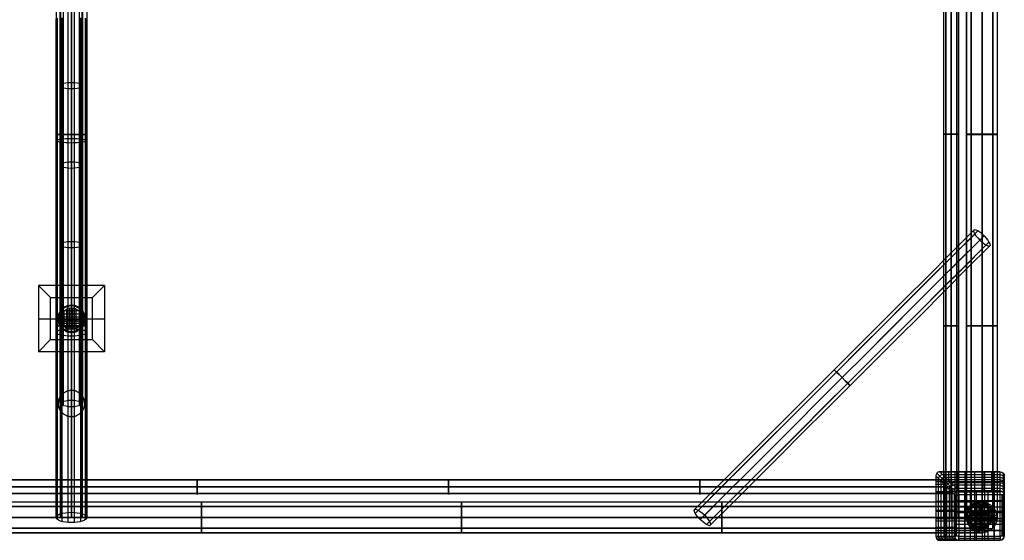
# Model space of a CAD drawing. Units: inches. Extents: x -73 to 73, y -77 to 94.
# Drawn here: x -4 to 67, y -77 to -39 of the extents above; entities that cross this region are included whole.
import ezdxf

# ---------------------------------------------------------------- set-up
doc = ezdxf.new("R2010")
doc.units = ezdxf.units.IN
doc.header["$MEASUREMENT"] = 0

# ---------------------------------------------------------------- blocks, each defined once
blk = doc.blocks.new('A$C490F2422')
at = {"flags": 128}
for points in [[(-1.104, -75.354), (-1.088, -75.288), (-1.021, -75.222), (-0.922, -75.155), (-0.772, -75.105), (-0.606, -75.055), (-0.407, -75.022), (-0.208, -75.006), (-0.008, -74.989), (0.208, -75.006), (0.407, -75.022), (0.606, -75.055), (0.772, -75.105), (0.922, -75.155), (1.021, -75.222), (1.088, -75.288), (1.104, -75.354), (1.088, -75.421), (1.021, -75.487), (0.922, -75.554), (0.772, -75.62), (0.606, -75.67), (0.407, -75.703), (0.208, -75.72), (-0.008, -75.72), (-0.208, -75.72), (-0.407, -75.703), (-0.606, -75.67), (-0.772, -75.62), (-0.922, -75.554), (-1.021, -75.487), (-1.088, -75.421), (-1.104, -75.354), (-1.104, -72.514), (-1.104, -69.641), (-1.104, -66.735), (-1.104, -63.795), (-1.104, -60.856), (-1.104, -57.866), (-1.104, -54.877), (-1.104, -51.871), (-1.104, -48.831), (-1.104, -45.792), (-1.104, -42.736), (-1.104, -39.664)], [(-1.104, 20.557), (-1.104, -75.354)], [(-1.005, -75.504), (-1.005, -72.664), (-1.005, -69.774), (-1.005, -66.851), (-1.005, -63.911), (-1.005, -60.955), (-1.005, -57.966), (-1.005, -54.96), (-1.005, -51.937), (-1.005, -48.898), (-1.005, -45.842), (-1.005, -42.786), (-1.005, -39.697)], [(-1.005, -75.205), (-1.005, -72.365), (-1.005, -69.508), (-1.005, -66.602), (-1.005, -63.679), (-1.005, -60.739), (-1.005, -57.783), (-1.005, -54.794), (-1.005, -51.788), (-1.005, -48.765), (-1.005, -45.726), (-1.005, -42.686), (-1.005, -39.63)], [(-0.673, -75.637), (-0.673, -72.78), (-0.673, -69.89), (-0.673, -66.967), (-0.673, -64.028), (-0.673, -61.055), (-0.673, -58.049), (-0.673, -55.043), (-0.673, -52.003), (-0.673, -48.964), (-0.673, -45.892), (-0.673, -42.819), (-0.673, -39.73)], [(-0.673, -75.072), (-0.673, -72.249), (-0.673, -69.375), (-0.673, -66.502), (-0.673, -63.579), (-0.673, -60.656), (-0.673, -57.7), (-0.673, -54.711), (-0.673, -51.721), (-0.673, -48.698), (-0.673, -45.676), (-0.673, -42.637), (-0.673, -39.597)], [(-0.224, -75.72), (-0.224, -72.847), (-0.224, -69.957), (-0.224, -67.017), (-0.224, -64.078), (-0.224, -61.105), (-0.224, -58.099), (-0.224, -55.076), (-0.224, -52.053), (-0.224, -48.997), (-0.224, -45.925), (-0.224, -42.852), (-0.224, -39.747), (-0.224, -36.658)], [(1.038, 20.557), (0.889, 20.557), (0.639, 20.557), (0.34, 20.557), (-0.008, 20.557), (0.34, 20.557), (0.639, 20.557), (0.889, 20.557), (1.038, 20.557), (1.104, 20.557), (1.104, -75.354)], [(0.224, -75.72), (0.224, -72.847), (0.224, -69.957), (0.224, -67.017), (0.224, -64.078), (0.224, -61.105), (0.224, -58.099), (0.224, -55.076), (0.224, -52.053), (0.224, -48.997), (0.224, -45.925), (0.224, -42.852), (0.224, -39.747), (0.224, -36.658)], [(0.673, -75.637), (0.673, -72.78), (0.673, -69.89), (0.673, -66.967), (0.673, -64.028), (0.673, -61.055), (0.673, -58.049), (0.673, -55.043), (0.673, -52.003), (0.673, -48.964), (0.673, -45.892), (0.673, -42.819), (0.673, -39.73)], [(0.673, -75.072), (0.673, -72.249), (0.673, -69.375), (0.673, -66.502), (0.673, -63.579), (0.673, -60.656), (0.673, -57.7), (0.673, -54.711), (0.673, -51.721), (0.673, -48.698), (0.673, -45.676), (0.673, -42.637), (0.673, -39.597)], [(1.005, -75.504), (1.005, -72.664), (1.005, -69.774), (1.005, -66.851), (1.005, -63.911), (1.005, -60.955), (1.005, -57.966), (1.005, -54.96), (1.005, -51.937), (1.005, -48.898), (1.005, -45.842), (1.005, -42.786), (1.005, -39.697)], [(1.005, -75.205), (1.005, -72.365), (1.005, -69.508), (1.005, -66.602), (1.005, -63.679), (1.005, -60.739), (1.005, -57.783), (1.005, -54.794), (1.005, -51.788), (1.005, -48.765), (1.005, -45.726), (1.005, -42.686), (1.005, -39.63)], [(1.104, -75.354), (1.104, -72.514), (1.104, -69.641), (1.104, -66.735), (1.104, -63.795), (1.104, -60.856), (1.104, -57.866), (1.104, -54.877), (1.104, -51.871), (1.104, -48.831), (1.104, -45.792), (1.104, -42.736), (1.104, -39.664)], [(62.405, 20.707), (62.521, 20.707), (62.704, 20.707), (62.903, 20.707), (62.704, 20.707), (62.521, 20.707), (62.405, 20.707), (62.355, 20.707), (62.355, -75.354)], [(63.418, -75.354), (63.302, -75.354), (63.119, -75.354), (62.903, -75.354), (63.119, -75.354), (63.302, -75.354), (63.418, -75.354), (63.451, -75.354), (63.451, 20.707), (63.418, 20.707), (63.302, 20.707), (63.119, 20.707), (62.903, 20.707), (63.119, 20.707), (63.302, 20.707), (63.418, 20.707)], [(63.999, -75.354), (63.999, 20.557)], [(66.208, -75.354), (66.208, 20.557)], [(-0.224, -75.006), (-0.224, -72.182), (-0.224, -69.326), (-0.224, -66.436), (-0.224, -63.529), (-0.224, -60.606), (-0.224, -57.65), (-0.224, -54.677), (-0.224, -51.688), (-0.224, -48.682), (-0.224, -45.659), (-0.224, -42.62), (-0.224, -39.564)], [(0.224, -75.006), (0.224, -72.182), (0.224, -69.326), (0.224, -66.436), (0.224, -63.529), (0.224, -60.606), (0.224, -57.65), (0.224, -54.677), (0.224, -51.688), (0.224, -48.682), (0.224, -45.659), (0.224, -42.62), (0.224, -39.564)], [(-0.008, -67.001), (-0.208, -67.001), (-0.407, -67.034), (-0.573, -67.067), (-0.689, -67.1), (-0.772, -67.15), (-0.805, -67.216), (-0.772, -67.266), (-0.689, -67.316), (-0.573, -67.349), (-0.407, -67.383), (-0.208, -67.416), (-0.008, -67.416), (0.208, -67.416), (0.407, -67.383), (0.573, -67.349), (0.689, -67.316), (0.772, -67.266), (0.806, -67.216), (0.772, -67.15), (0.689, -67.1), (0.573, -67.067), (0.407, -67.034), (0.208, -67.001), (-0.008, -67.001), (-0.008, -27.191)], [(-0.805, -67.216), (-0.805, -27.407)], [(-0.573, -67.067), (-0.573, -27.257)], [(0.573, -67.067), (0.573, -27.257)], [(0.806, -67.216), (0.806, -27.407)], [(-0.573, -67.349), (-0.573, -27.556)], [(-0.008, -67.416), (-0.008, -27.606)], [(0.573, -67.349), (0.573, -27.556)], [(62.405, -47.918), (62.521, -47.918), (62.704, -47.918), (62.903, -47.918), (62.704, -47.918), (62.521, -47.918), (62.405, -47.918), (62.355, -47.918)], [(63.418, -47.918), (63.302, -47.918), (63.119, -47.918), (62.903, -47.918), (63.119, -47.918), (63.302, -47.918), (63.418, -47.918), (63.451, -47.918)], [(44.551, -74.79), (46.179, -73.162), (47.84, -71.501), (49.5, -69.841), (51.178, -68.163), (52.855, -66.486), (54.549, -64.792), (56.227, -63.098), (57.921, -61.42), (59.598, -59.743), (61.259, -58.082), (62.903, -56.421), (64.531, -54.794)], [(44.601, -75.072), (46.262, -73.411), (47.923, -71.75), (49.617, -70.056), (51.311, -68.362), (53.005, -66.668), (54.715, -64.958), (56.409, -63.247), (58.12, -61.553), (59.814, -59.859), (61.491, -58.165), (63.169, -56.504), (64.813, -54.843)], [(44.833, -74.84), (46.444, -73.229), (48.072, -71.601), (49.716, -69.957), (51.377, -68.296), (53.038, -66.635), (54.715, -64.958), (56.376, -63.297), (58.037, -61.62), (59.698, -59.959), (61.342, -58.315), (62.986, -56.687), (64.597, -55.076)], [(65.261, -55.209), (65.394, -55.358), (65.527, -55.508), (65.61, -55.657), (65.677, -55.773), (65.693, -55.873), (65.677, -55.923), (65.61, -55.94), (65.511, -55.923), (65.394, -55.873), (65.245, -55.773), (65.095, -55.657), (64.946, -55.524)], [(45.415, -75.869), (47.059, -74.225), (48.72, -72.548), (50.414, -70.87), (52.108, -69.176), (53.802, -67.466), (55.512, -65.755), (57.223, -64.044), (58.917, -62.35), (60.611, -60.656), (62.289, -58.962), (63.966, -57.301), (65.61, -55.657)], [(45.631, -75.653), (47.242, -74.026), (48.869, -72.398), (50.513, -70.754), (52.174, -69.093), (53.835, -67.432), (55.512, -65.755), (57.173, -64.094), (58.851, -62.417), (60.495, -60.773), (62.139, -59.112), (63.783, -57.484), (65.394, -55.873)], [(45.68, -75.919), (47.308, -74.291), (48.969, -72.647), (50.63, -70.97), (52.307, -69.292), (53.985, -67.615), (55.679, -65.921), (57.356, -64.244), (59.05, -62.55), (60.727, -60.872), (62.388, -59.211), (64.032, -57.551), (65.677, -55.923)], [(-2.367, -58.763), (-1.503, -59.627)], [(2.367, -58.763), (-2.367, -58.763), (-2.367, -61.138), (2.367, -61.138)], [(-1.503, -62.633), (1.503, -62.633), (1.503, -59.627)], [(0.772, -61.138), (0.722, -61.437), (0.556, -61.686), (0.291, -61.852), (-0.008, -61.918), (-0.291, -61.852), (-0.556, -61.686), (-0.722, -61.437), (-0.772, -61.138), (-0.722, -60.839), (-0.556, -60.59), (-0.291, -60.407), (-0.008, -60.357), (0.291, -60.407), (0.556, -60.59), (0.722, -60.839), (0.772, -61.138), (0.922, -61.138), (0.972, -61.138), (0.922, -60.839), (0.789, -60.557), (0.573, -60.341), (0.307, -60.208), (-0.008, -60.158), (-0.307, -60.208), (-0.573, -60.341), (-0.789, -60.557), (-0.922, -60.839), (-0.972, -61.138), (-0.922, -60.839), (-0.789, -60.557), (-0.573, -60.341), (-0.307, -60.208), (-0.008, -60.158), (0.307, -60.208), (0.573, -60.341), (0.789, -60.557), (0.922, -60.839), (0.972, -61.138), (0.922, -61.437), (0.789, -61.703), (0.573, -61.918), (0.307, -62.068), (-0.008, -62.118), (-0.307, -62.068), (-0.573, -61.918), (-0.789, -61.703), (-0.922, -61.437), (-0.972, -61.138), (-0.922, -61.437), (-0.789, -61.703), (-0.573, -61.918), (-0.307, -62.068), (-0.008, -62.118), (0.307, -62.068), (0.573, -61.918), (0.789, -61.703), (0.922, -61.437), (0.972, -61.138), (0.922, -60.839), (0.789, -60.557), (0.573, -60.341), (0.307, -60.208), (-0.008, -60.158), (-0.307, -60.208), (-0.573, -60.341), (-0.789, -60.557), (-0.922, -60.839), (-0.972, -61.138), (-0.922, -60.839), (-0.789, -60.557), (-0.573, -60.341), (-0.307, -60.208), (-0.008, -60.158), (0.307, -60.208), (0.573, -60.341), (0.789, -60.557), (0.922, -60.839), (0.972, -61.138), (0.922, -60.839), (0.789, -60.557), (0.573, -60.341), (0.307, -60.208), (-0.008, -60.158), (-0.307, -60.208), (-0.573, -60.341), (-0.789, -60.557), (-0.922, -60.839), (-0.972, -61.138), (-0.922, -60.839), (-0.789, -60.557), (-0.573, -60.341), (-0.307, -60.208), (-0.008, -60.158), (0.307, -60.208), (0.573, -60.341), (0.789, -60.557), (0.922, -60.839), (0.972, -61.138), (0.922, -60.839), (0.789, -60.557), (0.573, -60.341), (0.307, -60.208), (-0.008, -60.158), (-0.307, -60.208), (-0.573, -60.341), (-0.789, -60.557), (-0.922, -60.839), (-0.972, -61.138), (-0.922, -60.839), (-0.789, -60.557), (-0.573, -60.341), (-0.307, -60.208), (-0.008, -60.158), (0.307, -60.208), (0.573, -60.341), (0.789, -60.557), (0.922, -60.839), (0.972, -61.138), (0.922, -61.437), (0.789, -61.703), (0.573, -61.918), (0.307, -62.068), (-0.008, -62.118), (-0.307, -62.068), (-0.573, -61.918), (-0.789, -61.703), (-0.922, -61.437), (-0.972, -61.138), (-0.922, -61.437), (-0.789, -61.703), (-0.573, -61.918), (-0.307, -62.068), (-0.008, -62.118), (0.307, -62.068), (0.573, -61.918), (0.789, -61.703), (0.922, -61.437), (0.972, -61.138), (0.922, -61.437), (0.789, -61.703), (0.573, -61.918), (0.307, -62.068), (-0.008, -62.118), (-0.307, -62.068), (-0.573, -61.918), (-0.789, -61.703), (-0.922, -61.437), (-0.972, -61.138), (-0.922, -61.437), (-0.789, -61.703), (-0.573, -61.918), (-0.307, -62.068), (-0.008, -62.118), (0.307, -62.068), (0.573, -61.918), (0.789, -61.703), (0.922, -61.437), (0.972, -61.138), (0.922, -61.437), (0.789, -61.703), (0.573, -61.918), (0.307, -62.068), (-0.008, -62.118), (-0.307, -62.068), (-0.573, -61.918), (-0.789, -61.703), (-0.922, -61.437), (-0.972, -61.138), (-0.922, -61.437), (-0.789, -61.703), (-0.573, -61.918), (-0.307, -62.068), (-0.008, -62.118), (0.307, -62.068), (0.573, -61.918), (0.789, -61.703), (0.922, -61.437), (0.972, -61.138)], [(-0.689, -60.44), (-0.656, -60.49), (-0.556, -60.59), (-0.556, -61.686), (-0.656, -61.786), (-0.689, -61.819)], [(-0.34, -61.835), (-0.34, -60.424)], [(-0.108, -61.902), (-0.108, -60.357)], [(-0.008, -60.357), (-0.008, -60.208), (-0.008, -60.158)], [(0.108, -61.902), (0.108, -60.357)], [(0.34, -61.835), (0.34, -60.424)], [(0.689, -60.44), (0.656, -60.49), (0.556, -60.59), (0.556, -61.686), (0.656, -61.786), (0.689, -61.819)], [(-2.367, -61.138), (-2.367, -63.513)], [(-0.772, -61.138), (-0.922, -61.138), (-0.972, -61.138)], [(0.772, -61.022), (-0.772, -61.022)], [(0.772, -61.238), (-0.772, -61.238)], [(0.706, -60.806), (-0.706, -60.806)], [(0.54, -60.573), (-0.54, -60.573)], [(0.706, -61.47), (-0.706, -61.47)], [(0.54, -61.686), (-0.54, -61.686)], [(-0.008, -61.918), (-0.008, -62.051), (-0.008, -62.118)], [(62.405, -61.636), (62.521, -61.636), (62.704, -61.636), (62.903, -61.636), (62.704, -61.636), (62.521, -61.636), (62.405, -61.636), (62.355, -61.636)], [(63.418, -61.636), (63.302, -61.636), (63.119, -61.636), (62.903, -61.636), (63.119, -61.636), (63.302, -61.636), (63.418, -61.636), (63.451, -61.636)], [(2.367, -63.513), (1.503, -62.633)], [(54.582, -64.841), (54.715, -64.958), (54.898, -65.14), (55.114, -65.356), (54.898, -65.14), (54.715, -64.958), (54.582, -64.841), (54.549, -64.792)], [(55.629, -65.888), (55.512, -65.755), (55.33, -65.572), (55.114, -65.356), (55.33, -65.572), (55.512, -65.755), (55.629, -65.888), (55.679, -65.921)], [(62.056, -72.099), (61.956, -72.132), (61.873, -72.199), (61.824, -72.282), (61.807, -72.382), (63.152, -73.743), (63.202, -73.594), (63.302, -73.494), (63.451, -73.444), (62.106, -72.099), (62.056, -72.099), (66.407, -72.099), (66.524, -72.116), (66.623, -72.199), (66.69, -72.299), (66.706, -72.398), (66.706, -76.7), (66.656, -76.7), (66.557, -76.7), (66.407, -76.7), (66.407, -73.743), (66.407, -73.611), (66.407, -73.511), (66.407, -73.444), (66.407, -72.099), (62.106, -72.099), (63.451, -73.444), (62.106, -72.099)], [(61.807, -72.382), (61.807, -76.7), (63.152, -76.7), (63.202, -76.849), (63.302, -76.965), (63.451, -76.999), (62.106, -76.999), (66.407, -76.999)], [(61.89, -72.182), (63.252, -73.544)], [(61.99, -72.581), (62.039, -72.431), (62.139, -72.332), (62.289, -72.282), (66.407, -72.299), (66.557, -72.332), (66.656, -72.431), (66.706, -72.581)], [(62.305, -76.999), (66.407, -76.999), (62.488, -76.999), (62.338, -76.965), (62.239, -76.849), (62.189, -76.7), (62.189, -72.78), (62.239, -72.631), (62.338, -72.514), (62.488, -72.481), (66.407, -72.481), (66.557, -72.531), (66.656, -72.631), (66.706, -72.78), (66.706, -76.7), (66.706, -72.979), (66.656, -72.83), (66.557, -72.714), (66.407, -72.68), (62.687, -72.68)], [(62.504, -76.999), (62.504, -72.099)], [(62.72, -72.099), (62.72, -72.714)], [(63.202, -76.999), (63.202, -72.099)], [(63.335, -72.099), (63.335, -73.328)], [(63.9, -76.999), (63.9, -72.099)], [(63.949, -72.099), (63.949, -73.444)], [(64.564, -72.099), (64.564, -73.444)], [(64.597, -76.999), (64.597, -72.099)], [(65.178, -72.099), (65.178, -73.444)], [(65.311, -76.999), (65.311, -72.099)], [(65.793, -72.099), (65.793, -73.444)], [(66.009, -76.999), (66.009, -72.099)], [(66.706, -72.398), (66.706, -73.743), (66.706, -76.7), (66.656, -76.849), (66.557, -76.965), (66.407, -76.999), (66.557, -76.965), (66.656, -76.849), (66.706, -76.7), (66.706, -72.597)], [(66.623, -72.182), (66.623, -73.544)], [(61.807, -72.797), (66.706, -72.797)], [(62.421, -73.013), (61.807, -73.013)], [(62.289, -76.999), (62.139, -76.965), (62.039, -76.849), (62.006, -76.7), (62.006, -72.581)], [(62.671, -72.68), (62.538, -72.714), (62.421, -72.83), (62.388, -72.963), (62.388, -76.7), (62.421, -76.849), (62.538, -76.965), (62.687, -76.999), (66.407, -76.999), (62.886, -76.999)], [(62.571, -73.162), (62.621, -73.013), (62.72, -72.913), (62.87, -72.863), (66.407, -72.88), (66.557, -72.913), (66.656, -73.013), (66.706, -73.162)], [(62.87, -76.999), (62.72, -76.965), (62.621, -76.849), (62.587, -76.7), (62.587, -73.162)], [(62.903, -73.162), (62.903, -72.946), (62.903, -72.764), (62.903, -72.647), (62.903, -72.614)], [(62.903, -72.647), (62.903, -72.764), (62.903, -72.946), (62.903, -73.162)], [(66.706, -76.7), (66.706, -73.179)], [(61.807, -73.494), (66.706, -73.494)], [(63.036, -73.627), (61.807, -73.627)], [(63.268, -73.743), (63.268, -76.7)], [(66.407, -73.561), (63.451, -73.561)], [(63.883, -76.999), (63.883, -76.965), (63.883, -76.849), (63.883, -76.7), (63.883, -73.743), (63.883, -73.611), (63.883, -73.511), (63.883, -73.444)], [(64.298, -76.999), (64.298, -76.965), (64.298, -76.849), (64.298, -76.7), (64.298, -73.743), (64.298, -73.611), (64.298, -73.511), (64.298, -73.444)], [(64.713, -76.999), (64.713, -76.965), (64.713, -76.849), (64.713, -76.7), (64.713, -73.743), (64.713, -73.611), (64.713, -73.511), (64.713, -73.444)], [(65.145, -76.999), (65.145, -76.965), (65.145, -76.849), (65.145, -76.7), (65.145, -73.743), (65.145, -73.611), (65.145, -73.511), (65.145, -73.444)], [(65.56, -76.999), (65.56, -76.965), (65.56, -76.849), (65.56, -76.7), (65.56, -73.743), (65.56, -73.611), (65.56, -73.511), (65.56, -73.444)], [(65.976, -76.999), (65.976, -76.965), (65.976, -76.849), (65.976, -76.7), (65.976, -73.743), (65.976, -73.611), (65.976, -73.511), (65.976, -73.444)], [(66.557, -76.7), (66.557, -73.743)], [(66.656, -76.7), (66.656, -73.743)], [(65.112, -74.308), (65.112, -74.474), (65.112, -74.707), (65.112, -75.022), (65.112, -75.354), (65.112, -75.022), (65.112, -74.707), (65.112, -74.474), (65.112, -74.308), (65.112, -74.258), (-65.112, -74.258)], [(65.112, -74.258), (65.112, -74.308), (65.112, -74.474), (65.112, -74.707), (65.112, -75.022), (65.112, -75.354), (65.112, -75.703), (65.112, -76.002), (65.112, -76.251), (65.112, -76.401), (65.112, -76.451), (65.112, -76.401), (65.112, -76.251), (65.112, -76.002), (65.112, -75.703), (65.112, -75.354), (65.112, -75.022), (65.112, -74.707), (65.112, -74.474), (65.112, -74.308), (65.112, -74.258), (-65.112, -74.258)], [(9.292, -74.308), (9.292, -74.474), (9.292, -74.707), (9.292, -75.022), (9.292, -75.354), (9.292, -75.022), (9.292, -74.707), (9.292, -74.474), (9.292, -74.308), (9.292, -74.258)], [(27.893, -74.308), (27.893, -74.474), (27.893, -74.707), (27.893, -75.022), (27.893, -75.354), (27.893, -75.022), (27.893, -74.707), (27.893, -74.474), (27.893, -74.308), (27.893, -74.258)], [(46.511, -74.308), (46.511, -74.474), (46.511, -74.707), (46.511, -75.022), (46.511, -75.354), (46.511, -75.022), (46.511, -74.707), (46.511, -74.474), (46.511, -74.308), (46.511, -74.258)], [(61.807, -74.192), (66.706, -74.192)], [(63.152, -74.242), (61.807, -74.242)], [(63.152, -74.159), (63.219, -74.159), (63.318, -74.159), (63.451, -74.159), (66.407, -74.159)], [(63.152, -74.59), (63.219, -74.59), (63.318, -74.59), (63.451, -74.59), (66.407, -74.59), (66.557, -74.59), (66.656, -74.59), (66.706, -74.59)], [(63.966, -75.238), (63.999, -74.923), (64.149, -74.657), (64.365, -74.441), (64.63, -74.308), (64.929, -74.258), (65.245, -74.308), (65.511, -74.441), (65.726, -74.657), (65.859, -74.923), (65.909, -75.238)], [(65.71, -75.238), (65.66, -74.939), (65.494, -74.673), (65.228, -74.507), (64.929, -74.458), (64.647, -74.507), (64.381, -74.673), (64.215, -74.939), (64.165, -75.238)], [(64.248, -74.541), (64.282, -74.574), (64.381, -74.673)], [(64.315, -76.135), (64.315, -74.59)], [(64.331, -74.574), (65.876, -74.574)], [(64.597, -75.936), (64.597, -74.524)], [(64.63, -76.351), (64.63, -74.358)], [(64.83, -76.002), (64.83, -74.458)], [(64.929, -74.258), (64.929, -74.308), (64.929, -74.458)], [(64.946, -76.451), (64.946, -74.275)], [(65.045, -76.002), (65.045, -74.458)], [(65.261, -76.451), (65.261, -74.275)], [(65.278, -75.936), (65.278, -74.524)], [(65.627, -74.541), (65.594, -74.574), (65.494, -74.673)], [(65.577, -76.351), (65.577, -74.358)], [(65.892, -76.135), (65.892, -74.59)], [(66.706, -74.175), (66.656, -74.175), (66.557, -74.175), (66.407, -74.175)], [(44.966, -75.52), (44.817, -75.371), (44.701, -75.205), (44.601, -75.072), (44.551, -74.939), (44.535, -74.856), (44.551, -74.79), (44.618, -74.773), (44.701, -74.79), (44.833, -74.84), (44.966, -74.939), (45.116, -75.055), (45.282, -75.205)], [(63.152, -74.856), (61.807, -74.856)], [(61.807, -74.906), (66.706, -74.906)], [(63.152, -75.006), (63.219, -75.006), (63.318, -75.006), (63.451, -75.006), (66.407, -75.006), (66.557, -75.006), (66.656, -75.006), (66.706, -75.006)], [(64.016, -75.205), (66.191, -75.205)], [(64.115, -74.889), (66.092, -74.889)], [(65.71, -75.122), (64.165, -75.122)], [(65.643, -74.889), (64.232, -74.889)], [(64.381, -75.77), (64.381, -74.69)], [(65.477, -74.673), (64.398, -74.673)], [(65.494, -75.77), (65.494, -74.69)], [(-65.112, -76.401), (-65.112, -76.251), (-65.112, -76.002), (-65.112, -75.703), (-65.112, -75.354), (-65.112, -75.703), (-65.112, -76.002), (-65.112, -76.251), (-65.112, -76.401), (-65.112, -76.451), (65.112, -76.451)], [(9.292, -76.401), (9.292, -76.251), (9.292, -76.002), (9.292, -75.703), (9.292, -75.354), (9.292, -75.703), (9.292, -76.002), (9.292, -76.251), (9.292, -76.401), (9.292, -76.451)], [(27.893, -76.401), (27.893, -76.251), (27.893, -76.002), (27.893, -75.703), (27.893, -75.354), (27.893, -75.703), (27.893, -76.002), (27.893, -76.251), (27.893, -76.401), (27.893, -76.451)], [(46.511, -76.401), (46.511, -76.251), (46.511, -76.002), (46.511, -75.703), (46.511, -75.354), (46.511, -75.703), (46.511, -76.002), (46.511, -76.251), (46.511, -76.401), (46.511, -76.451)], [(63.152, -75.471), (61.807, -75.471)], [(61.807, -75.604), (66.706, -75.604)], [(63.152, -75.437), (63.219, -75.437), (63.318, -75.437), (63.451, -75.437), (66.407, -75.437), (66.557, -75.437), (66.656, -75.437), (66.706, -75.437)], [(63.152, -75.853), (63.219, -75.853), (63.318, -75.853), (63.451, -75.853), (66.407, -75.853), (66.557, -75.853), (66.656, -75.853), (66.706, -75.853)], [(66.208, -75.354), (66.142, -75.354), (65.992, -75.354), (65.743, -75.354), (65.444, -75.354), (65.112, -75.354), (64.763, -75.354), (64.464, -75.354), (64.215, -75.354), (64.066, -75.354), (63.999, -75.354)], [(64.016, -75.52), (66.191, -75.52)], [(64.115, -75.836), (66.092, -75.836)], [(65.71, -75.338), (64.165, -75.338)], [(65.643, -75.57), (64.232, -75.57)], [(64.248, -75.919), (64.282, -75.886), (64.381, -75.786)], [(65.477, -75.786), (64.398, -75.786)], [(64.929, -76.201), (64.929, -76.152), (64.929, -76.002)], [(65.627, -75.919), (65.594, -75.886), (65.494, -75.786)], [(65.112, -76.451), (-65.112, -76.451)], [(63.152, -76.085), (61.807, -76.085)], [(61.807, -76.301), (66.706, -76.301)], [(61.807, -76.7), (61.824, -76.816), (61.89, -76.916), (62.006, -76.982), (62.106, -76.999)], [(63.152, -76.268), (63.219, -76.268), (63.318, -76.268), (63.451, -76.268), (66.407, -76.268)], [(64.331, -76.152), (65.876, -76.152)], [(66.706, -76.284), (66.656, -76.284), (66.557, -76.284), (66.407, -76.284)], [(63.202, -76.849), (61.84, -76.849)], [(63.302, -76.965), (61.956, -76.965)], [(63.451, -76.849), (66.407, -76.849)], [(63.451, -76.965), (66.407, -76.965)]]:
    blk.add_lwpolyline(points, dxfattribs=at)
for points in [[(-0.772, -75.354), (-0.772, 20.557)], [(-0.008, -75.354), (-0.008, 20.557)], [(0.772, -75.354), (0.772, 20.557)], [(62.521, 20.707), (62.521, -75.354)], [(62.903, -75.354), (62.903, 20.707), (62.903, -75.354)], [(63.302, 20.707), (63.302, -75.354)], [(63.999, 20.707), (63.999, -75.354), (64.066, -75.354), (64.215, -75.354), (64.464, -75.354), (64.763, -75.354), (65.112, -75.354), (65.444, -75.354), (65.743, -75.354), (65.992, -75.354), (66.142, -75.354), (66.208, -75.354), (66.208, 20.707), (66.142, 20.707), (65.992, 20.707), (65.743, 20.707), (65.444, 20.707), (65.095, 20.707), (64.763, 20.707), (64.464, 20.707), (64.215, 20.707), (64.066, 20.707)], [(64.331, 20.707), (64.331, -75.354)], [(64.331, 20.557), (64.331, -75.354)], [(65.095, 20.707), (65.112, -75.354)], [(65.112, 20.557), (65.112, -75.354)], [(65.876, 20.707), (65.876, -75.354)], [(65.876, 20.557), (65.876, -75.354)], [(-0.008, -44.663), (0.208, -44.663), (0.407, -44.646), (0.573, -44.613), (0.689, -44.563), (0.772, -44.513), (0.806, -44.463), (0.772, -44.414), (0.689, -44.364), (0.573, -44.314), (0.407, -44.281), (0.208, -44.264), (-0.008, -44.248), (-0.208, -44.264), (-0.407, -44.281), (-0.573, -44.314), (-0.689, -44.364), (-0.772, -44.414), (-0.805, -44.463), (-0.772, -44.513), (-0.689, -44.563), (-0.573, -44.613), (-0.407, -44.646), (-0.208, -44.663)], [(-0.008, -47.951), (-0.34, -47.951), (-0.639, -47.951), (-0.889, -47.951), (-1.038, -47.951), (-1.104, -47.951), (-1.038, -47.951), (-0.889, -47.951), (-0.639, -47.951), (-0.34, -47.951), (-0.008, -47.951)], [(1.104, -48.4), (1.088, -48.433), (1.021, -48.466), (0.922, -48.483), (0.772, -48.516), (0.606, -48.532), (0.407, -48.549), (0.208, -48.549), (-0.008, -48.566), (-0.208, -48.549), (-0.407, -48.549), (-0.606, -48.532), (-0.772, -48.516), (-0.922, -48.483), (-1.021, -48.466), (-1.088, -48.433), (-1.104, -48.4), (-1.088, -48.366), (-1.021, -48.333), (-0.922, -48.316), (-0.772, -48.283), (-0.606, -48.267), (-0.407, -48.25), (-0.208, -48.25), (-0.008, -48.233), (0.208, -48.25), (0.407, -48.25), (0.606, -48.267), (0.772, -48.283), (0.922, -48.316), (1.021, -48.333), (1.088, -48.366)], [(-0.008, -47.951), (0.34, -47.951), (0.639, -47.951), (0.889, -47.951), (1.038, -47.951), (1.104, -47.951), (1.038, -47.951), (0.889, -47.951), (0.639, -47.951), (0.34, -47.951), (-0.008, -47.951)], [(63.999, -47.918), (64.066, -47.918), (64.215, -47.918), (64.464, -47.918), (64.763, -47.918), (65.112, -47.918), (65.444, -47.918), (65.743, -47.918), (65.992, -47.918), (66.142, -47.918), (66.208, -47.918), (66.142, -47.918), (65.992, -47.918), (65.743, -47.918), (65.444, -47.918), (65.112, -47.918), (64.763, -47.918), (64.464, -47.918), (64.215, -47.918), (64.066, -47.918)], [(65.112, -47.951), (65.045, -47.951), (64.996, -47.951), (64.946, -47.951), (64.896, -47.951), (64.83, -47.951), (64.78, -47.951), (64.73, -47.951), (64.68, -47.951), (64.63, -47.951), (64.58, -47.951), (64.531, -47.951), (64.497, -47.951), (64.448, -47.951), (64.414, -47.951), (64.365, -47.951), (64.331, -47.951), (64.282, -47.951), (64.248, -47.951), (64.215, -47.951), (64.182, -47.951), (64.165, -47.951), (64.132, -47.951), (64.115, -47.951), (64.082, -47.951), (64.066, -47.951), (64.049, -47.951), (64.032, -47.951), (64.016, -47.951), (63.999, -47.951), (64.016, -47.951), (64.032, -47.951), (64.049, -47.951), (64.066, -47.951), (64.082, -47.951), (64.115, -47.951), (64.132, -47.951), (64.165, -47.951), (64.182, -47.951), (64.215, -47.951), (64.248, -47.951), (64.282, -47.951), (64.331, -47.951), (64.365, -47.951), (64.414, -47.951), (64.448, -47.951), (64.497, -47.951), (64.531, -47.951), (64.58, -47.951), (64.63, -47.951), (64.68, -47.951), (64.73, -47.951), (64.78, -47.951), (64.83, -47.951), (64.896, -47.951), (64.946, -47.951), (64.996, -47.951), (65.045, -47.951), (65.112, -47.951)], [(65.112, -47.951), (65.162, -47.951), (65.212, -47.951), (65.261, -47.951), (65.311, -47.951), (65.378, -47.951), (65.427, -47.951), (65.477, -47.951), (65.527, -47.951), (65.577, -47.951), (65.627, -47.951), (65.677, -47.951), (65.71, -47.951), (65.76, -47.951), (65.809, -47.951), (65.843, -47.951), (65.876, -47.951), (65.926, -47.951), (65.959, -47.951), (65.992, -47.951), (66.025, -47.951), (66.042, -47.951), (66.075, -47.951), (66.092, -47.951), (66.125, -47.951), (66.142, -47.951), (66.158, -47.951), (66.175, -47.951), (66.191, -47.951), (66.208, -47.951), (66.191, -47.951), (66.175, -47.951), (66.158, -47.951), (66.142, -47.951), (66.125, -47.951), (66.092, -47.951), (66.075, -47.951), (66.042, -47.951), (66.025, -47.951), (65.992, -47.951), (65.959, -47.951), (65.926, -47.951), (65.876, -47.951), (65.843, -47.951), (65.809, -47.951), (65.76, -47.951), (65.71, -47.951), (65.677, -47.951), (65.627, -47.951), (65.577, -47.951), (65.527, -47.951), (65.477, -47.951), (65.427, -47.951), (65.378, -47.951), (65.311, -47.951), (65.261, -47.951), (65.212, -47.951), (65.162, -47.951), (65.112, -47.951)], [(-0.008, -50.359), (0.208, -50.343), (0.407, -50.326), (0.573, -50.293), (0.689, -50.26), (0.772, -50.21), (0.806, -50.143), (0.772, -50.094), (0.689, -50.044), (0.573, -49.994), (0.407, -49.961), (0.208, -49.944), (-0.008, -49.944), (-0.208, -49.944), (-0.407, -49.961), (-0.573, -49.994), (-0.689, -50.044), (-0.772, -50.094), (-0.805, -50.143), (-0.772, -50.21), (-0.689, -50.26), (-0.573, -50.293), (-0.407, -50.326), (-0.208, -50.343)], [(65.261, -55.209), (65.112, -55.059), (64.962, -54.943), (64.813, -54.843), (64.697, -54.794), (64.597, -54.777), (64.531, -54.794), (64.514, -54.86), (64.531, -54.943), (64.597, -55.076), (64.68, -55.209), (64.813, -55.358), (64.946, -55.524), (63.335, -57.119), (61.724, -58.746), (60.08, -60.391), (58.435, -62.035), (56.775, -63.696), (55.114, -65.356), (53.453, -67.017), (51.792, -68.678), (50.148, -70.322), (48.504, -71.966), (46.876, -73.594), (45.282, -75.205), (45.415, -75.354), (45.531, -75.504), (45.631, -75.653), (45.68, -75.77), (45.697, -75.869), (45.68, -75.919), (45.631, -75.952), (45.531, -75.919), (45.415, -75.869), (45.265, -75.77), (45.116, -75.653), (44.966, -75.52), (46.611, -73.86), (48.288, -72.182), (49.982, -70.488), (51.693, -68.778), (53.403, -67.067), (55.114, -65.356), (56.824, -63.646), (58.535, -61.935), (60.229, -60.224), (61.923, -58.53), (63.601, -56.87)], [(-0.008, -56.039), (0.208, -56.039), (0.407, -56.023), (0.573, -55.989), (0.689, -55.94), (0.772, -55.89), (0.806, -55.84), (0.772, -55.773), (0.689, -55.724), (0.573, -55.69), (0.407, -55.657), (0.208, -55.641), (-0.008, -55.624), (-0.208, -55.641), (-0.407, -55.657), (-0.573, -55.69), (-0.689, -55.724), (-0.772, -55.773), (-0.805, -55.84), (-0.772, -55.89), (-0.689, -55.94), (-0.573, -55.989), (-0.407, -56.023), (-0.208, -56.039)], [(1.503, -59.627), (2.367, -58.763), (2.367, -61.138), (2.367, -63.513), (-2.367, -63.513), (-1.503, -62.633), (-1.503, -59.627)], [(0.922, -61.138), (0.872, -60.856), (0.739, -60.59), (0.54, -60.391), (0.291, -60.258), (-0.008, -60.208), (-0.291, -60.258), (-0.54, -60.391), (-0.739, -60.59), (-0.872, -60.856), (-0.922, -61.138), (-0.872, -61.42), (-0.739, -61.669), (-0.54, -61.885), (-0.291, -62.002), (-0.008, -62.051), (0.291, -62.002), (0.54, -61.885), (0.739, -61.669), (0.872, -61.42)], [(-0.008, -61.653), (-0.34, -61.653), (-0.639, -61.653), (-0.889, -61.653), (-1.038, -61.653), (-1.104, -61.653), (-1.038, -61.653), (-0.889, -61.653), (-0.639, -61.653), (-0.34, -61.653), (-0.008, -61.653)], [(1.104, -62.118), (1.088, -62.168), (1.021, -62.217), (0.922, -62.267), (0.772, -62.3), (0.606, -62.334), (0.407, -62.367), (0.208, -62.383), (-0.008, -62.383), (-0.208, -62.383), (-0.407, -62.367), (-0.606, -62.334), (-0.772, -62.3), (-0.922, -62.267), (-1.021, -62.217), (-1.088, -62.168), (-1.104, -62.118), (-1.088, -62.068), (-1.021, -62.018), (-0.922, -61.968), (-0.772, -61.935), (-0.606, -61.902), (-0.407, -61.869), (-0.208, -61.852), (-0.008, -61.852), (0.208, -61.852), (0.407, -61.869), (0.606, -61.902), (0.772, -61.935), (0.922, -61.968), (1.021, -62.018), (1.088, -62.068)], [(-0.008, -61.736), (0.208, -61.719), (0.407, -61.703), (0.573, -61.669), (0.689, -61.62), (0.772, -61.57), (0.806, -61.52), (0.772, -61.47), (0.689, -61.42), (0.573, -61.37), (0.407, -61.337), (0.208, -61.321), (-0.008, -61.321), (-0.208, -61.321), (-0.407, -61.337), (-0.573, -61.37), (-0.689, -61.42), (-0.772, -61.47), (-0.805, -61.52), (-0.772, -61.57), (-0.689, -61.62), (-0.573, -61.669), (-0.407, -61.703), (-0.208, -61.719)], [(-0.008, -61.653), (0.34, -61.653), (0.639, -61.653), (0.889, -61.653), (1.038, -61.653), (1.104, -61.653), (1.038, -61.653), (0.889, -61.653), (0.639, -61.653), (0.34, -61.653), (-0.008, -61.653)], [(63.999, -61.636), (64.066, -61.636), (64.215, -61.636), (64.464, -61.636), (64.763, -61.636), (65.112, -61.636), (65.444, -61.636), (65.743, -61.636), (65.992, -61.636), (66.142, -61.636), (66.208, -61.636), (66.142, -61.636), (65.992, -61.636), (65.743, -61.636), (65.444, -61.636), (65.112, -61.636), (64.763, -61.636), (64.464, -61.636), (64.215, -61.636), (64.066, -61.636)], [(65.112, -61.653), (65.045, -61.653), (64.996, -61.653), (64.946, -61.653), (64.896, -61.653), (64.83, -61.653), (64.78, -61.653), (64.73, -61.653), (64.68, -61.653), (64.63, -61.653), (64.58, -61.653), (64.531, -61.653), (64.497, -61.653), (64.448, -61.653), (64.414, -61.653), (64.365, -61.653), (64.331, -61.653), (64.282, -61.653), (64.248, -61.653), (64.215, -61.653), (64.182, -61.653), (64.165, -61.653), (64.132, -61.653), (64.115, -61.653), (64.082, -61.653), (64.066, -61.653), (64.049, -61.653), (64.032, -61.653), (64.016, -61.653), (63.999, -61.653), (64.016, -61.653), (64.032, -61.653), (64.049, -61.653), (64.066, -61.653), (64.082, -61.653), (64.115, -61.653), (64.132, -61.653), (64.165, -61.653), (64.182, -61.653), (64.215, -61.653), (64.248, -61.653), (64.282, -61.653), (64.331, -61.653), (64.365, -61.653), (64.414, -61.653), (64.448, -61.653), (64.497, -61.653), (64.531, -61.653), (64.58, -61.653), (64.63, -61.653), (64.68, -61.653), (64.73, -61.653), (64.78, -61.653), (64.83, -61.653), (64.896, -61.653), (64.946, -61.653), (64.996, -61.653), (65.045, -61.653), (65.112, -61.653)], [(65.112, -61.653), (65.162, -61.653), (65.212, -61.653), (65.261, -61.653), (65.311, -61.653), (65.378, -61.653), (65.427, -61.653), (65.477, -61.653), (65.527, -61.653), (65.577, -61.653), (65.627, -61.653), (65.677, -61.653), (65.71, -61.653), (65.76, -61.653), (65.809, -61.653), (65.843, -61.653), (65.876, -61.653), (65.926, -61.653), (65.959, -61.653), (65.992, -61.653), (66.025, -61.653), (66.042, -61.653), (66.075, -61.653), (66.092, -61.653), (66.125, -61.653), (66.142, -61.653), (66.158, -61.653), (66.175, -61.653), (66.191, -61.653), (66.208, -61.653), (66.191, -61.653), (66.175, -61.653), (66.158, -61.653), (66.142, -61.653), (66.125, -61.653), (66.092, -61.653), (66.075, -61.653), (66.042, -61.653), (66.025, -61.653), (65.992, -61.653), (65.959, -61.653), (65.926, -61.653), (65.876, -61.653), (65.843, -61.653), (65.809, -61.653), (65.76, -61.653), (65.71, -61.653), (65.677, -61.653), (65.627, -61.653), (65.577, -61.653), (65.527, -61.653), (65.477, -61.653), (65.427, -61.653), (65.378, -61.653), (65.311, -61.653), (65.261, -61.653), (65.212, -61.653), (65.162, -61.653), (65.112, -61.653)], [(0.955, -67.216), (0.905, -66.917), (0.772, -66.652), (0.556, -66.436), (0.291, -66.303), (-0.008, -66.253), (-0.291, -66.303), (-0.556, -66.436), (-0.772, -66.652), (-0.905, -66.917), (-0.955, -67.216), (-0.905, -66.917), (-0.772, -66.652), (-0.556, -66.436), (-0.291, -66.303), (-0.008, -66.253), (0.291, -66.303), (0.556, -66.436), (0.772, -66.652), (0.905, -66.917)], [(-0.955, -67.216), (-0.905, -66.917), (-0.772, -66.652), (-0.556, -66.436), (-0.291, -66.303), (-0.008, -66.253), (0.291, -66.303), (0.556, -66.436), (0.772, -66.652), (0.905, -66.917), (0.955, -67.216), (0.905, -66.917), (0.772, -66.652), (0.556, -66.436), (0.291, -66.303), (-0.008, -66.253), (-0.291, -66.303), (-0.556, -66.436), (-0.772, -66.652), (-0.905, -66.917)], [(-0.955, -67.216), (-0.905, -66.917), (-0.772, -66.652), (-0.556, -66.436), (-0.291, -66.303), (-0.008, -66.253), (0.291, -66.303), (0.556, -66.436), (0.772, -66.652), (0.905, -66.917), (0.955, -67.216), (0.905, -66.917), (0.772, -66.652), (0.556, -66.436), (0.291, -66.303), (-0.008, -66.253), (-0.291, -66.303), (-0.556, -66.436), (-0.772, -66.652), (-0.905, -66.917)], [(-0.955, -67.216), (-0.905, -66.917), (-0.772, -66.652), (-0.556, -66.436), (-0.291, -66.303), (-0.008, -66.253), (0.291, -66.303), (0.556, -66.436), (0.772, -66.652), (0.905, -66.917), (0.955, -67.216), (0.905, -66.917), (0.772, -66.652), (0.556, -66.436), (0.291, -66.303), (-0.008, -66.253), (-0.291, -66.303), (-0.556, -66.436), (-0.772, -66.652), (-0.905, -66.917)], [(0.955, -67.216), (0.905, -67.499), (0.772, -67.765), (0.556, -67.98), (0.291, -68.113), (-0.008, -68.163), (-0.291, -68.113), (-0.556, -67.98), (-0.772, -67.765), (-0.905, -67.499), (-0.955, -67.216), (-0.905, -67.499), (-0.772, -67.765), (-0.556, -67.98), (-0.291, -68.113), (-0.008, -68.163), (0.291, -68.113), (0.556, -67.98), (0.772, -67.765), (0.905, -67.499)], [(0.955, -67.216), (0.905, -67.499), (0.772, -67.765), (0.556, -67.98), (0.291, -68.113), (-0.008, -68.163), (-0.291, -68.113), (-0.556, -67.98), (-0.772, -67.765), (-0.905, -67.499), (-0.955, -67.216), (-0.905, -67.499), (-0.772, -67.765), (-0.556, -67.98), (-0.291, -68.113), (-0.008, -68.163), (0.291, -68.113), (0.556, -67.98), (0.772, -67.765), (0.905, -67.499)], [(0.955, -67.216), (0.905, -67.499), (0.772, -67.765), (0.556, -67.98), (0.291, -68.113), (-0.008, -68.163), (-0.291, -68.113), (-0.556, -67.98), (-0.772, -67.765), (-0.905, -67.499), (-0.955, -67.216), (-0.905, -67.499), (-0.772, -67.765), (-0.556, -67.98), (-0.291, -68.113), (-0.008, -68.163), (0.291, -68.113), (0.556, -67.98), (0.772, -67.765), (0.905, -67.499)], [(0.955, -67.216), (0.905, -67.499), (0.772, -67.765), (0.556, -67.98), (0.291, -68.113), (-0.008, -68.163), (-0.291, -68.113), (-0.556, -67.98), (-0.772, -67.765), (-0.905, -67.499), (-0.955, -67.216), (-0.905, -67.499), (-0.772, -67.765), (-0.556, -67.98), (-0.291, -68.113), (-0.008, -68.163), (0.291, -68.113), (0.556, -67.98), (0.772, -67.765), (0.905, -67.499)], [(62.903, -72.68), (-62.903, -72.68), (62.903, -72.68)], [(-62.903, -73.162), (62.903, -73.162)], [(8.993, -73.162), (8.993, -73.378), (8.993, -73.544), (8.993, -73.677), (8.993, -73.71), (8.993, -73.677), (8.993, -73.544), (8.993, -73.378), (8.993, -73.162), (8.993, -72.946), (8.993, -72.764), (8.993, -72.647), (8.993, -72.614), (8.993, -72.647), (8.993, -72.764), (8.993, -72.946), (8.993, -73.162)], [(26.963, -73.162), (26.963, -73.378), (26.963, -73.544), (26.963, -73.677), (26.963, -73.71), (26.963, -73.677), (26.963, -73.544), (26.963, -73.378), (26.963, -73.162), (26.963, -72.946), (26.963, -72.764), (26.963, -72.647), (26.963, -72.614), (26.963, -72.647), (26.963, -72.764), (26.963, -72.946), (26.963, -73.162)], [(44.933, -73.162), (44.933, -73.378), (44.933, -73.544), (44.933, -73.677), (44.933, -73.71), (44.933, -73.677), (44.933, -73.544), (44.933, -73.378), (44.933, -73.162), (44.933, -72.946), (44.933, -72.764), (44.933, -72.647), (44.933, -72.614), (44.933, -72.647), (44.933, -72.764), (44.933, -72.946), (44.933, -73.162)], [(66.706, -76.7), (66.706, -73.361), (66.656, -73.212), (66.557, -73.112), (66.407, -73.062), (63.069, -73.062), (62.92, -73.112), (62.82, -73.212), (62.77, -73.361), (62.77, -76.7), (62.82, -76.849), (62.92, -76.965), (63.069, -76.999), (66.407, -76.999), (63.268, -76.999), (63.119, -76.965), (63.003, -76.849), (62.969, -76.7), (62.969, -73.544), (63.003, -73.411), (63.119, -73.295), (63.268, -73.262), (66.407, -73.262), (66.557, -73.295), (66.656, -73.411), (66.706, -73.561)], [(62.903, -73.162), (62.903, -73.378), (62.903, -73.544), (62.903, -73.677), (62.903, -73.71), (62.903, -73.677), (62.903, -73.544), (62.903, -73.378), (62.903, -73.162)], [(62.903, -73.644), (-62.903, -73.644), (62.903, -73.644)], [(63.152, -76.7), (63.152, -73.743), (63.219, -73.743), (63.318, -73.743), (63.451, -73.743), (63.451, -73.611), (63.451, -73.511), (63.451, -73.444), (66.407, -73.444), (66.557, -73.494), (66.656, -73.594), (66.706, -73.743), (66.656, -73.743), (66.557, -73.743), (66.407, -73.743), (63.451, -73.743), (63.451, -76.7), (66.407, -76.7), (66.407, -76.849), (66.407, -76.965), (66.407, -76.999), (63.451, -76.999), (63.451, -76.965), (63.451, -76.849), (63.451, -76.7), (63.318, -76.7), (63.219, -76.7)], [(-65.112, -74.574), (65.112, -74.574)], [(-65.112, -74.574), (65.112, -74.574)], [(9.292, -76.451), (9.292, -76.401), (9.292, -76.251), (9.292, -76.002), (9.292, -75.703), (9.292, -75.354), (9.292, -75.022), (9.292, -74.707), (9.292, -74.474), (9.292, -74.308), (9.292, -74.258), (9.292, -74.308), (9.292, -74.474), (9.292, -74.707), (9.292, -75.022), (9.292, -75.354), (9.292, -75.703), (9.292, -76.002), (9.292, -76.251), (9.292, -76.401)], [(27.893, -76.451), (27.893, -76.401), (27.893, -76.251), (27.893, -76.002), (27.893, -75.703), (27.893, -75.354), (27.893, -75.022), (27.893, -74.707), (27.893, -74.474), (27.893, -74.308), (27.893, -74.258), (27.893, -74.308), (27.893, -74.474), (27.893, -74.707), (27.893, -75.022), (27.893, -75.354), (27.893, -75.703), (27.893, -76.002), (27.893, -76.251), (27.893, -76.401)], [(46.511, -76.451), (46.511, -76.401), (46.511, -76.251), (46.511, -76.002), (46.511, -75.703), (46.511, -75.354), (46.511, -75.022), (46.511, -74.707), (46.511, -74.474), (46.511, -74.308), (46.511, -74.258), (46.511, -74.308), (46.511, -74.474), (46.511, -74.707), (46.511, -75.022), (46.511, -75.354), (46.511, -75.703), (46.511, -76.002), (46.511, -76.251), (46.511, -76.401)], [(65.909, -75.238), (65.859, -74.923), (65.726, -74.657), (65.511, -74.441), (65.245, -74.308), (64.929, -74.258), (64.63, -74.308), (64.365, -74.441), (64.149, -74.657), (63.999, -74.923), (63.966, -75.238), (63.999, -74.923), (64.149, -74.657), (64.365, -74.441), (64.63, -74.308), (64.929, -74.258), (65.245, -74.308), (65.511, -74.441), (65.726, -74.657), (65.859, -74.923)], [(63.966, -75.238), (63.999, -74.923), (64.149, -74.657), (64.365, -74.441), (64.63, -74.308), (64.929, -74.258), (65.245, -74.308), (65.511, -74.441), (65.726, -74.657), (65.859, -74.923), (65.909, -75.238), (65.859, -75.537), (65.726, -75.803), (65.511, -76.019), (65.245, -76.168), (64.929, -76.201), (64.63, -76.168), (64.365, -76.019), (64.149, -75.803), (63.999, -75.537)], [(65.909, -75.238), (65.859, -74.923), (65.726, -74.657), (65.511, -74.441), (65.245, -74.308), (64.929, -74.258), (64.63, -74.308), (64.365, -74.441), (64.149, -74.657), (63.999, -74.923), (63.966, -75.238), (63.999, -74.923), (64.149, -74.657), (64.365, -74.441), (64.63, -74.308), (64.929, -74.258), (65.245, -74.308), (65.511, -74.441), (65.726, -74.657), (65.859, -74.923)], [(65.909, -75.238), (65.859, -74.923), (65.726, -74.657), (65.511, -74.441), (65.245, -74.308), (64.929, -74.258), (64.63, -74.308), (64.365, -74.441), (64.149, -74.657), (63.999, -74.923), (63.966, -75.238), (63.999, -74.923), (64.149, -74.657), (64.365, -74.441), (64.63, -74.308), (64.929, -74.258), (65.245, -74.308), (65.511, -74.441), (65.726, -74.657), (65.859, -74.923)], [(63.983, -75.238), (64.032, -74.939), (64.165, -74.673), (64.381, -74.458), (64.647, -74.325), (64.929, -74.275), (65.228, -74.325), (65.494, -74.458), (65.71, -74.673), (65.843, -74.939), (65.892, -75.238), (65.843, -75.52), (65.71, -75.786), (65.494, -76.002), (65.228, -76.135), (64.929, -76.185), (64.647, -76.135), (64.381, -76.002), (64.165, -75.786), (64.032, -75.52)], [(63.999, -75.354), (64.066, -75.703), (64.215, -76.002), (64.464, -76.251), (64.763, -76.401), (65.112, -76.451), (65.444, -76.401), (65.743, -76.251), (65.992, -76.002), (66.142, -75.703), (66.208, -75.354), (66.142, -75.022), (65.992, -74.707), (65.743, -74.474), (65.444, -74.308), (65.112, -74.258), (64.763, -74.308), (64.464, -74.474), (64.215, -74.707), (64.066, -75.022)], [(66.208, -75.354), (66.142, -75.022), (65.992, -74.707), (65.743, -74.474), (65.444, -74.308), (65.112, -74.258), (64.763, -74.308), (64.464, -74.474), (64.215, -74.707), (64.066, -75.022), (63.999, -75.354), (64.066, -75.703), (64.215, -76.002), (64.464, -76.251), (64.763, -76.401), (65.112, -76.451), (65.444, -76.401), (65.743, -76.251), (65.992, -76.002), (66.142, -75.703)], [(63.999, -75.354), (64.066, -75.022), (64.215, -74.707), (64.464, -74.474), (64.763, -74.308), (65.112, -74.258), (65.444, -74.308), (65.743, -74.474), (65.992, -74.707), (66.142, -75.022), (66.208, -75.354), (66.142, -75.022), (65.992, -74.707), (65.743, -74.474), (65.444, -74.308), (65.112, -74.258), (64.763, -74.308), (64.464, -74.474), (64.215, -74.707), (64.066, -75.022)], [(63.999, -75.354), (64.066, -75.022), (64.215, -74.707), (64.464, -74.474), (64.763, -74.308), (65.112, -74.258), (65.444, -74.308), (65.743, -74.474), (65.992, -74.707), (66.142, -75.022), (66.208, -75.354), (66.142, -75.022), (65.992, -74.707), (65.743, -74.474), (65.444, -74.308), (65.112, -74.258), (64.763, -74.308), (64.464, -74.474), (64.215, -74.707), (64.066, -75.022)], [(63.999, -75.354), (64.066, -75.022), (64.215, -74.707), (64.464, -74.474), (64.763, -74.308), (65.112, -74.258), (65.444, -74.308), (65.743, -74.474), (65.992, -74.707), (66.142, -75.022), (66.208, -75.354), (66.142, -75.022), (65.992, -74.707), (65.743, -74.474), (65.444, -74.308), (65.112, -74.258), (64.763, -74.308), (64.464, -74.474), (64.215, -74.707), (64.066, -75.022)], [(64.066, -75.238), (64.099, -74.956), (64.232, -74.707), (64.414, -74.524), (64.663, -74.391), (64.929, -74.358), (65.212, -74.391), (65.461, -74.524), (65.643, -74.707), (65.776, -74.956), (65.809, -75.238), (65.776, -75.504), (65.643, -75.753), (65.461, -75.936), (65.212, -76.069), (64.929, -76.102), (64.663, -76.069), (64.414, -75.936), (64.232, -75.753), (64.099, -75.504)], [(65.909, -75.238), (65.859, -75.537), (65.726, -75.803), (65.511, -76.019), (65.245, -76.168), (64.929, -76.201), (64.63, -76.168), (64.365, -76.019), (64.149, -75.803), (63.999, -75.537), (63.966, -75.238), (64.016, -75.238), (64.165, -75.238), (64.215, -75.52), (64.381, -75.786), (64.647, -75.952), (64.929, -76.002), (65.228, -75.952), (65.494, -75.786), (65.66, -75.52), (65.71, -75.238), (65.859, -75.238)], [(63.966, -75.238), (63.999, -75.537), (64.149, -75.803), (64.365, -76.019), (64.63, -76.168), (64.929, -76.201), (65.245, -76.168), (65.511, -76.019), (65.726, -75.803), (65.859, -75.537), (65.909, -75.238), (65.859, -75.537), (65.726, -75.803), (65.511, -76.019), (65.245, -76.168), (64.929, -76.201), (64.63, -76.168), (64.365, -76.019), (64.149, -75.803), (63.999, -75.537)], [(63.966, -75.238), (63.999, -75.537), (64.149, -75.803), (64.365, -76.019), (64.63, -76.168), (64.929, -76.201), (65.245, -76.168), (65.511, -76.019), (65.726, -75.803), (65.859, -75.537), (65.909, -75.238), (65.859, -75.537), (65.726, -75.803), (65.511, -76.019), (65.245, -76.168), (64.929, -76.201), (64.63, -76.168), (64.365, -76.019), (64.149, -75.803), (63.999, -75.537)], [(63.966, -75.238), (63.999, -75.537), (64.149, -75.803), (64.365, -76.019), (64.63, -76.168), (64.929, -76.201), (65.245, -76.168), (65.511, -76.019), (65.726, -75.803), (65.859, -75.537), (65.909, -75.238), (65.859, -75.537), (65.726, -75.803), (65.511, -76.019), (65.245, -76.168), (64.929, -76.201), (64.63, -76.168), (64.365, -76.019), (64.149, -75.803), (63.999, -75.537)], [(-65.112, -75.354), (65.112, -75.354)], [(-65.112, -75.354), (65.112, -75.354)], [(-0.008, -75.354), (-0.34, -75.354), (-0.639, -75.354), (-0.889, -75.354), (-1.038, -75.354), (-1.104, -75.354), (-1.038, -75.354), (-0.889, -75.354), (-0.639, -75.354), (-0.34, -75.354), (-0.008, -75.354)], [(-0.008, -75.354), (0.34, -75.354), (0.639, -75.354), (0.889, -75.354), (1.038, -75.354), (1.104, -75.354), (1.038, -75.354), (0.889, -75.354), (0.639, -75.354), (0.34, -75.354), (-0.008, -75.354)], [(62.903, -75.354), (62.704, -75.354), (62.521, -75.354), (62.405, -75.354), (62.355, -75.354), (62.405, -75.354), (62.521, -75.354), (62.704, -75.354), (62.903, -75.354)], [(65.112, -75.354), (65.045, -75.354), (64.996, -75.354), (64.946, -75.354), (64.896, -75.354), (64.83, -75.354), (64.78, -75.354), (64.73, -75.354), (64.68, -75.354), (64.63, -75.354), (64.58, -75.354), (64.531, -75.354), (64.497, -75.354), (64.448, -75.354), (64.414, -75.354), (64.365, -75.354), (64.331, -75.354), (64.282, -75.354), (64.248, -75.354), (64.215, -75.354), (64.182, -75.354), (64.165, -75.354), (64.132, -75.354), (64.115, -75.354), (64.082, -75.354), (64.066, -75.354), (64.049, -75.354), (64.032, -75.354), (64.016, -75.354), (63.999, -75.354), (64.016, -75.354), (64.032, -75.354), (64.049, -75.354), (64.066, -75.354), (64.082, -75.354), (64.115, -75.354), (64.132, -75.354), (64.165, -75.354), (64.182, -75.354), (64.215, -75.354), (64.248, -75.354), (64.282, -75.354), (64.331, -75.354), (64.365, -75.354), (64.414, -75.354), (64.448, -75.354), (64.497, -75.354), (64.531, -75.354), (64.58, -75.354), (64.63, -75.354), (64.68, -75.354), (64.73, -75.354), (64.78, -75.354), (64.83, -75.354), (64.896, -75.354), (64.946, -75.354), (64.996, -75.354), (65.045, -75.354), (65.112, -75.354)], [(66.208, -75.354), (66.142, -75.703), (65.992, -76.002), (65.743, -76.251), (65.444, -76.401), (65.112, -76.451), (64.763, -76.401), (64.464, -76.251), (64.215, -76.002), (64.066, -75.703), (63.999, -75.354), (64.066, -75.703), (64.215, -76.002), (64.464, -76.251), (64.763, -76.401), (65.112, -76.451), (65.444, -76.401), (65.743, -76.251), (65.992, -76.002), (66.142, -75.703)], [(66.208, -75.354), (66.142, -75.703), (65.992, -76.002), (65.743, -76.251), (65.444, -76.401), (65.112, -76.451), (64.763, -76.401), (64.464, -76.251), (64.215, -76.002), (64.066, -75.703), (63.999, -75.354), (64.066, -75.703), (64.215, -76.002), (64.464, -76.251), (64.763, -76.401), (65.112, -76.451), (65.444, -76.401), (65.743, -76.251), (65.992, -76.002), (66.142, -75.703)], [(66.208, -75.354), (66.142, -75.703), (65.992, -76.002), (65.743, -76.251), (65.444, -76.401), (65.112, -76.451), (64.763, -76.401), (64.464, -76.251), (64.215, -76.002), (64.066, -75.703), (63.999, -75.354), (64.066, -75.703), (64.215, -76.002), (64.464, -76.251), (64.763, -76.401), (65.112, -76.451), (65.444, -76.401), (65.743, -76.251), (65.992, -76.002), (66.142, -75.703)], [(65.112, -75.354), (65.112, -75.703), (65.112, -76.002), (65.112, -76.251), (65.112, -76.401), (65.112, -76.451), (65.112, -76.401), (65.112, -76.251), (65.112, -76.002), (65.112, -75.703), (65.112, -75.354)], [(65.112, -75.354), (65.162, -75.354), (65.212, -75.354), (65.261, -75.354), (65.311, -75.354), (65.378, -75.354), (65.427, -75.354), (65.477, -75.354), (65.527, -75.354), (65.577, -75.354), (65.627, -75.354), (65.677, -75.354), (65.71, -75.354), (65.76, -75.354), (65.809, -75.354), (65.843, -75.354), (65.876, -75.354), (65.926, -75.354), (65.959, -75.354), (65.992, -75.354), (66.025, -75.354), (66.042, -75.354), (66.075, -75.354), (66.092, -75.354), (66.125, -75.354), (66.142, -75.354), (66.158, -75.354), (66.175, -75.354), (66.191, -75.354), (66.208, -75.354), (66.191, -75.354), (66.175, -75.354), (66.158, -75.354), (66.142, -75.354), (66.125, -75.354), (66.092, -75.354), (66.075, -75.354), (66.042, -75.354), (66.025, -75.354), (65.992, -75.354), (65.959, -75.354), (65.926, -75.354), (65.876, -75.354), (65.843, -75.354), (65.809, -75.354), (65.76, -75.354), (65.71, -75.354), (65.677, -75.354), (65.627, -75.354), (65.577, -75.354), (65.527, -75.354), (65.477, -75.354), (65.427, -75.354), (65.378, -75.354), (65.311, -75.354), (65.261, -75.354), (65.212, -75.354), (65.162, -75.354), (65.112, -75.354)], [(-65.112, -76.135), (65.112, -76.135)], [(-65.112, -76.135), (65.112, -76.135)], [(66.706, -76.7), (66.656, -76.849), (66.557, -76.965), (66.407, -76.999), (66.557, -76.965), (66.656, -76.849)], [(66.706, -76.7), (66.656, -76.849), (66.557, -76.965), (66.407, -76.999), (66.557, -76.965), (66.656, -76.849)], [(66.706, -76.7), (66.656, -76.849), (66.557, -76.965), (66.407, -76.999), (66.557, -76.965), (66.656, -76.849)]]:
    blk.add_lwpolyline(points, close=True, dxfattribs=at)

msp = doc.modelspace()

# ---------------------------------------------------------------- block references
msp.add_blockref('A$C490F2422', (-0.169, 0.361))

doc.saveas('drawing.dxf')
